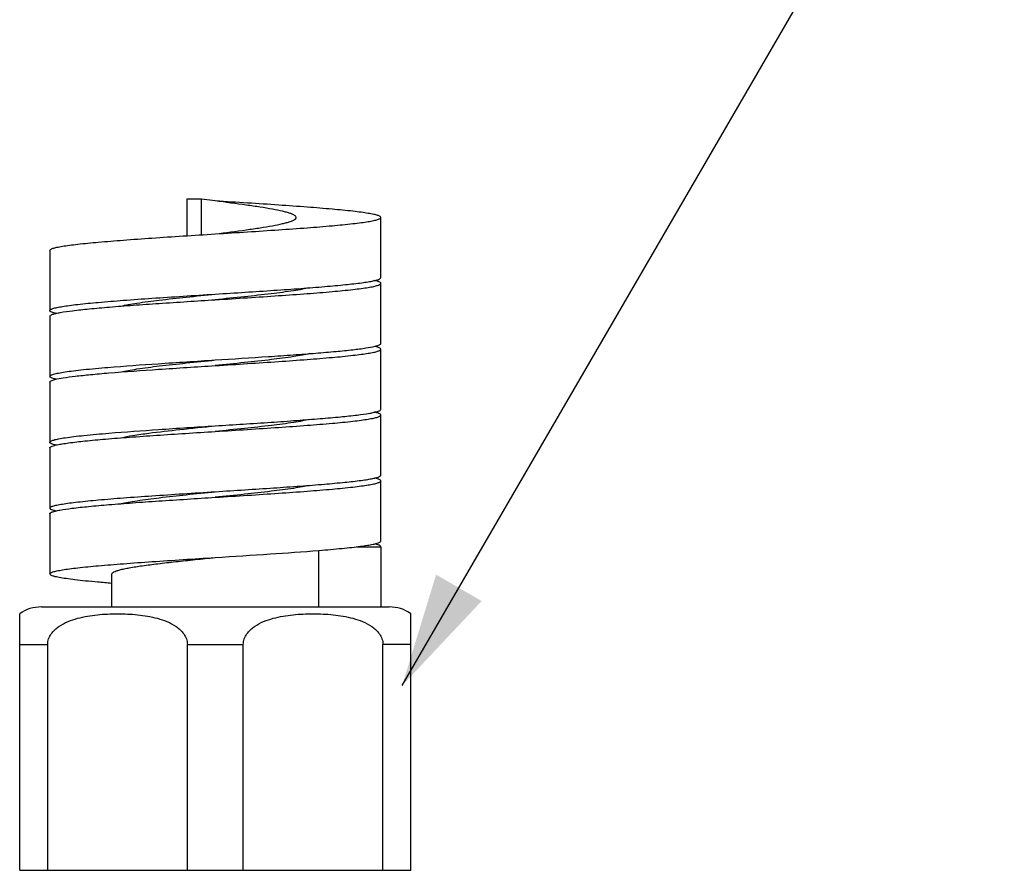
# Model space of a CAD drawing. Units: millimetres. Extents: x 0 to 297, y 0 to 210.
# Drawn here: x 50 to 76, y 40 to 63 of the extents above; entities that cross this region are included whole.
import ezdxf

# ---------------------------------------------------------------- set-up
doc = ezdxf.new("R2010")
doc.units = ezdxf.units.MM
doc.header["$LTSCALE"] = 16.335
doc.layers.get('0').update_dxf_attribs({"linetype": 'CONTINUOUS'})
doc.styles.get("Standard").update_dxf_attribs({"font": 'txt', "width": 0.8})
doc.dimstyles.get("Standard").update_dxf_attribs({"dimtxt": 3, "dimasz": 3, "dimexe": 2, "dimexo": 1, "dimtad": 1, "dimdsep": 46, "dimtxsty": 'Standard', "dimblk": '_FILLED', "dimblk1": '_FILLED', "dimblk2": '_FILLED', "dimcen": 0.09, "dimazin": 2, "dimtol": 1, "dimtp": 0.01, "dimtm": 0.01, "dimtfac": 1, "dimtofl": 0, "dimtmove": 0, "dimatfit": 3, "dimldrblk": '_FILLED', "dimfxl": 0, "dimtolj": 1, "dimarcsym": 0})

# ---------------------------------------------------------------- blocks, each defined once
blk = doc.blocks.new('_FILLED')
at = {"color": 0, "linetype": 'ByBlock'}
blk.add_solid([(0, 0), (-1, 0.2333), (-1, -0.2333)], dxfattribs=at)

msp = doc.modelspace()

# ---------------------------------------------------------------- linework, layer by layer
at = {"color": 7, "linetype": 'Continuous'}
for p, q in [((55.0203, 57.7337), (54.6349, 57.7337)), ((54.6349, 57.7337), (54.6349, 56.7627)), ((55.3886, 57.6858), (55.0203, 57.7337)), ((55.0203, 56.7873), (55.0203, 57.7337)), ((59.7886, 55.6483), (59.7886, 57.2483)), ((50.9886, 56.3733), (50.9886, 54.7733)), ((59.7886, 53.8983), (59.7886, 55.4983)), ((50.9886, 54.6233), (50.9886, 53.0233)), ((59.7886, 52.1483), (59.7886, 53.7483)), ((50.9886, 52.8733), (50.9886, 51.2733)), ((59.7886, 50.3983), (59.7886, 51.9983)), ((50.9886, 51.1233), (50.9886, 49.5233)), ((59.7886, 48.6483), (59.7886, 50.2483)), ((50.9886, 49.3733), (50.9886, 47.7733)), ((59.1497, 48.4983), (59.7886, 48.4983)), ((59.7886, 48.4983), (59.7886, 46.8983)), ((58.1386, 46.8983), (58.1386, 48.3988)), ((58.1414, 48.399), (58.1474, 48.3996)), ((58.1414, 48.399), (58.148, 48.3996)), ((52.6386, 46.8983), (52.6386, 47.7733)), ((50.7636, 46.8983), (60.0136, 46.8983)), ((50.1881, 39.8983), (50.1881, 46.7161)), ((60.5891, 39.8983), (60.5891, 46.7161)), ((50.1881, 45.8983), (50.9319, 45.8983)), ((50.9319, 39.8983), (50.9319, 45.8983)), ((54.6449, 45.8983), (56.1323, 45.8983)), ((54.6449, 39.8983), (54.6449, 45.8983)), ((56.1323, 39.8983), (56.1323, 45.8983)), ((60.5891, 45.8983), (59.8454, 45.8983)), ((59.8454, 39.8983), (59.8454, 45.8983)), ((50.1881, 39.8983), (60.5891, 39.8983))]:
    msp.add_line(p, q, dxfattribs=at)
for centre, start, end in [((50.7636, 45.8983), 90, 125.13343), ((60.0136, 45.8983), 54.86657, 90)]:
    msp.add_arc(centre, 1, start, end, dxfattribs=at)
for points, knots in [([(59.7886, 57.2483), (59.7886, 57.2598), (59.7685, 57.2767), (59.7386, 57.2909), (59.6822, 57.3113), (59.5866, 57.3342), (59.4411, 57.3608), (59.257, 57.3874), (58.9392, 57.426), (58.4605, 57.4721), (57.8021, 57.5252), (57.0511, 57.5786), (56.2361, 57.6321), (55.6748, 57.6677), (55.3886, 57.6858)], [0, 0, 0, 0, 0.0077892, 0.0144959, 0.0233656, 0.0477833, 0.0811282, 0.1231626, 0.1735469, 0.2974169, 0.4481081, 0.619902, 0.8062248, 1, 1, 1, 1]), ([(57.5386, 57.2483), (57.5386, 57.2711), (57.4998, 57.3048), (57.4416, 57.3334), (57.3693, 57.3607), (57.2794, 57.3872), (57.1243, 57.4258), (56.8904, 57.472), (56.5684, 57.5251), (56.0617, 57.5988), (55.663, 57.6502), (55.3886, 57.6858)], [0, 0, 0, 0, 0.0309022, 0.0570908, 0.0914325, 0.1339283, 0.1843608, 0.307402, 0.4563462, 0.625744, 1, 1, 1, 1]), ([(55.3886, 56.8108), (55.663, 56.8463), (56.0616, 56.8977), (56.5683, 56.9714), (56.8903, 57.0245), (57.1242, 57.0707), (57.2794, 57.1093), (57.3693, 57.1359), (57.4416, 57.1632), (57.4998, 57.1917), (57.5386, 57.2254), (57.5386, 57.2483)], [0, 0, 0, 0, 0.3742291, 0.5436233, 0.6925726, 0.8156245, 0.8660607, 0.9085659, 0.9428973, 0.9691009, 1, 1, 1, 1]), ([(55.3886, 56.8108), (55.6748, 56.8289), (56.2361, 56.8644), (57.051, 56.918), (57.8021, 56.9713), (58.4605, 57.0244), (58.9392, 57.0706), (59.2569, 57.1092), (59.4411, 57.1358), (59.5866, 57.1624), (59.6822, 57.1853), (59.7386, 57.2057), (59.7685, 57.2199), (59.7886, 57.2367), (59.7886, 57.2483)], [0, 0, 0, 0, 0.1937515, 0.3800877, 0.5518823, 0.702578, 0.8264505, 0.8768324, 0.9188712, 0.9522141, 0.9766346, 0.9855061, 0.9922103, 1, 1, 1, 1]), ([(50.9886, 56.3733), (50.9886, 56.3848), (51.0088, 56.4017), (51.0386, 56.4159), (51.0951, 56.4363), (51.1906, 56.4592), (51.3362, 56.4858), (51.5203, 56.5124), (51.8381, 56.551), (52.3168, 56.5971), (52.9752, 56.6502), (53.7262, 56.7036), (54.5412, 56.7571), (55.1025, 56.7927), (55.3886, 56.8108)], [0, 0, 0, 0, 0.0077895, 0.0144941, 0.0233656, 0.0477856, 0.081129, 0.1231673, 0.1735497, 0.2974222, 0.4481178, 0.6199124, 0.8062486, 1, 1, 1, 1]), ([(55.3886, 55.2108), (55.6527, 55.2275), (56.1724, 55.2604), (56.9306, 55.3099), (57.6383, 55.3594), (58.2726, 55.4086), (58.8126, 55.4575), (59.1953, 55.5001), (59.4411, 55.536), (59.5771, 55.5604), (59.6788, 55.5846), (59.7348, 55.6033), (59.7558, 55.6142)], [0, 0, 0, 0, 0.1808017, 0.3557153, 0.5190487, 0.6654955, 0.7903144, 0.8895013, 0.9284787, 0.9599826, 0.9838224, 1, 1, 1, 1]), ([(55.3886, 55.0608), (55.6748, 55.0789), (56.2361, 55.1144), (57.051, 55.168), (57.8021, 55.2213), (58.4605, 55.2744), (58.9392, 55.3206), (59.2569, 55.3591), (59.4411, 55.3858), (59.5866, 55.4124), (59.6822, 55.4353), (59.7386, 55.4557), (59.7685, 55.4699), (59.7886, 55.4867), (59.7886, 55.4983)], [0, 0, 0, 0, 0.1937505, 0.3800859, 0.5518799, 0.7025755, 0.8264485, 0.8768339, 0.91887, 0.9522141, 0.9766344, 0.9855022, 0.9922087, 1, 1, 1, 1]), ([(59.7386, 55.5403), (59.7317, 55.5432), (59.6968, 55.5564), (59.6608, 55.5659), (59.6319, 55.5728)], [0, 0, 0, 0, 0.2031147, 1, 1, 1, 1]), ([(59.7886, 55.4983), (59.7886, 55.5064), (59.772, 55.5262), (59.7518, 55.5347), (59.7386, 55.5403)], [0, 0, 0, 0, 0.3628554, 1, 1, 1, 1]), ([(59.7558, 55.6142), (59.7607, 55.6168), (59.7741, 55.6244), (59.7886, 55.6378), (59.7886, 55.6483)], [0, 0, 0, 0, 0.3461738, 1, 1, 1, 1]), ([(57.8916, 55.3793), (57.8294, 55.3641), (57.6887, 55.3353), (57.3508, 55.2793), (56.8374, 55.2133), (56.1436, 55.1372), (55.6472, 55.087), (55.3886, 55.0608)], [0, 0, 0, 0, 0.0760709, 0.1705153, 0.4070749, 0.6911098, 1, 1, 1, 1]), ([(50.9886, 54.7733), (50.9886, 54.7848), (51.0088, 54.8017), (51.0386, 54.8159), (51.0951, 54.8363), (51.1906, 54.8592), (51.3362, 54.8858), (51.5203, 54.9124), (51.8381, 54.951), (52.3168, 54.9971), (52.9752, 55.0502), (53.7262, 55.1036), (54.5412, 55.1571), (55.1025, 55.1927), (55.3886, 55.2108)], [0, 0, 0, 0, 0.0077895, 0.0144941, 0.0233656, 0.0477856, 0.081129, 0.1231673, 0.1735497, 0.2974222, 0.4481178, 0.6199124, 0.8062486, 1, 1, 1, 1]), ([(51.0628, 54.6745), (51.0909, 54.6842), (51.1585, 54.702), (51.3351, 54.737), (51.6307, 54.7776), (52.0676, 54.8241), (52.6039, 54.871), (53.2236, 54.9183), (54.1611, 54.9832), (54.8902, 55.0292), (55.3886, 55.0608)], [0, 0, 0, 0, 0.0205283, 0.0481724, 0.124265, 0.2263244, 0.3514053, 0.4958195, 0.6552775, 1, 1, 1, 1]), ([(52.8837, 54.8917), (52.9458, 54.907), (53.0863, 54.9358), (53.4242, 54.9919), (53.938, 55.0581), (54.6326, 55.1343), (55.1296, 55.1845), (55.3886, 55.2108)], [0, 0, 0, 0, 0.0759061, 0.170242, 0.4067402, 0.6908958, 1, 1, 1, 1]), ([(51.0175, 54.7413), (51.0132, 54.7437), (51.0011, 54.751), (50.9886, 54.7636), (50.9886, 54.7733)], [0, 0, 0, 0, 0.3406395, 1, 1, 1, 1]), ([(51.1538, 54.6967), (51.1262, 54.7031), (51.08, 54.7152), (51.0347, 54.7319), (51.0175, 54.7413)], [0, 0, 0, 0, 0.5912436, 1, 1, 1, 1]), ([(50.9886, 54.6233), (50.9886, 54.6338), (51.0059, 54.6497), (51.0324, 54.6631), (51.0518, 54.6707), (51.0628, 54.6745)], [0, 0, 0, 0, 0.3404829, 0.6253537, 1, 1, 1, 1]), ([(55.3886, 53.4608), (55.8595, 53.4906), (56.5501, 53.5342), (57.4419, 53.5954), (58.0405, 53.64), (58.5685, 53.6845), (59.012, 53.7285), (59.359, 53.7721), (59.5565, 53.8054), (59.6366, 53.8249)], [0, 0, 0, 0, 0.3318102, 0.4866853, 0.6286551, 0.7539676, 0.8593328, 0.9420229, 1, 1, 1, 1]), ([(55.3886, 53.3108), (55.6748, 53.3289), (56.2361, 53.3644), (57.051, 53.418), (57.8021, 53.4713), (58.4605, 53.5244), (58.9392, 53.5706), (59.2569, 53.6092), (59.4411, 53.6358), (59.5866, 53.6624), (59.6822, 53.6852), (59.7386, 53.7057), (59.7685, 53.7199), (59.7886, 53.7367), (59.7886, 53.7483)], [0, 0, 0, 0, 0.1937493, 0.3800853, 0.5518801, 0.7025766, 0.8264505, 0.8768292, 0.9188725, 0.9522096, 0.9766368, 0.985503, 0.9922052, 1, 1, 1, 1]), ([(59.6856, 53.8087), (59.6818, 53.8098), (59.6653, 53.8145), (59.6487, 53.8188), (59.636, 53.8219)], [0, 0, 0, 0, 0.2330629, 1, 1, 1, 1]), ([(59.6366, 53.8249), (59.6754, 53.8343), (59.7255, 53.848), (59.7768, 53.8746), (59.7886, 53.8914), (59.7886, 53.8983)], [0, 0, 0, 0, 0.6861654, 0.8813039, 1, 1, 1, 1]), ([(59.7886, 53.7483), (59.7886, 53.7615), (59.7632, 53.7799), (59.7277, 53.7953), (59.7008, 53.8042), (59.6856, 53.8087)], [0, 0, 0, 0, 0.3238427, 0.6136361, 1, 1, 1, 1]), ([(52.532, 53.264), (52.9764, 53.301), (53.9286, 53.3683), (54.8811, 53.4286), (55.3886, 53.4608)], [0, 0, 0, 0, 0.4672418, 1, 1, 1, 1]), ([(52.8828, 53.1415), (52.9449, 53.1568), (53.0854, 53.1856), (53.4233, 53.2418), (53.9372, 53.308), (54.6321, 53.3842), (55.1295, 53.4345), (55.3886, 53.4608)], [0, 0, 0, 0, 0.0758354, 0.1701264, 0.4066077, 0.6908131, 1, 1, 1, 1]), ([(57.8945, 53.63), (57.8324, 53.6148), (57.692, 53.5859), (57.354, 53.5297), (56.8401, 53.4636), (56.1451, 53.3873), (55.6478, 53.337), (55.3886, 53.3108)], [0, 0, 0, 0, 0.0758313, 0.1701188, 0.4066014, 0.6908105, 1, 1, 1, 1]), ([(50.9886, 53.0233), (50.9886, 53.0365), (51.0139, 53.0548), (51.0492, 53.0702), (51.1177, 53.0927), (51.2328, 53.1178), (51.4082, 53.1471), (51.6293, 53.1763), (52.0089, 53.2186), (52.3148, 53.2459), (52.532, 53.264)], [0, 0, 0, 0, 0.0250982, 0.0475254, 0.0774331, 0.1601185, 0.2730442, 0.4152046, 0.5850686, 1, 1, 1, 1]), ([(52.5563, 53.116), (52.9977, 53.1525), (53.9417, 53.2192), (54.8861, 53.279), (55.3886, 53.3108)], [0, 0, 0, 0, 0.4679618, 1, 1, 1, 1]), ([(51.1051, 52.959), (51.088, 52.9638), (51.0576, 52.9732), (51.018, 52.9894), (50.9886, 53.0088), (50.9886, 53.0233)], [0, 0, 0, 0, 0.3903682, 0.6819274, 1, 1, 1, 1]), ([(50.9886, 52.8733), (50.9886, 52.8797), (50.9989, 52.8954), (51.0451, 52.9209), (51.0903, 52.9339), (51.1251, 52.9428)], [0, 0, 0, 0, 0.1223776, 0.3182813, 1, 1, 1, 1]), ([(51.1447, 52.9489), (51.1412, 52.9497), (51.128, 52.9529), (51.1148, 52.9564), (51.1051, 52.959)], [0, 0, 0, 0, 0.262644, 1, 1, 1, 1]), ([(51.1251, 52.9428), (51.1975, 52.9614), (51.3764, 52.9931), (51.6915, 53.0346), (52.0956, 53.0764), (52.3939, 53.1026), (52.5563, 53.116)], [0, 0, 0, 0, 0.1552732, 0.3771831, 0.6610726, 1, 1, 1, 1]), ([(55.3886, 51.7108), (55.8823, 51.742), (56.6047, 51.7876), (57.5344, 51.8519), (58.1506, 51.8987), (58.6858, 51.9452), (59.1241, 51.9913), (59.4227, 52.0315), (59.6033, 52.0661), (59.6734, 52.0837), (59.7029, 52.0932)], [0, 0, 0, 0, 0.342374, 0.5010013, 0.6449753, 0.7701039, 0.8727689, 0.9500605, 0.978523, 1, 1, 1, 1]), ([(59.7029, 52.0932), (59.7156, 52.0973), (59.7379, 52.1054), (59.7681, 52.1196), (59.7886, 52.1366), (59.7886, 52.1483)], [0, 0, 0, 0, 0.3799882, 0.6670605, 1, 1, 1, 1]), ([(55.3886, 51.5608), (55.6748, 51.5789), (56.2361, 51.6144), (57.051, 51.668), (57.8021, 51.7213), (58.4605, 51.7744), (58.9392, 51.8206), (59.2569, 51.8592), (59.4411, 51.8858), (59.5866, 51.9124), (59.6822, 51.9353), (59.7386, 51.9557), (59.7685, 51.9699), (59.7886, 51.9867), (59.7886, 51.9983)], [0, 0, 0, 0, 0.1937514, 0.3800878, 0.5518826, 0.7025784, 0.826451, 0.8768318, 0.9188717, 0.9522133, 0.9766349, 0.9855065, 0.9922097, 1, 1, 1, 1]), ([(57.8943, 51.88), (57.8322, 51.8647), (57.6917, 51.8359), (57.3538, 51.7797), (56.8399, 51.7135), (56.145, 51.6373), (55.6477, 51.587), (55.3886, 51.5608)], [0, 0, 0, 0, 0.0758473, 0.1701442, 0.4066297, 0.6908326, 1, 1, 1, 1]), ([(59.7605, 52.0298), (59.7431, 52.0395), (59.6969, 52.0565), (59.6498, 52.0687), (59.6216, 52.0753)], [0, 0, 0, 0, 0.4070114, 1, 1, 1, 1]), ([(59.7886, 51.9983), (59.7886, 52.001), (59.7848, 52.0155), (59.7708, 52.024), (59.7605, 52.0298)], [0, 0, 0, 0, 0.1855684, 1, 1, 1, 1]), ([(52.5563, 51.516), (52.9977, 51.5525), (53.9417, 51.6192), (54.8861, 51.679), (55.3886, 51.7108)], [0, 0, 0, 0, 0.4679618, 1, 1, 1, 1]), ([(53.6184, 51.516), (53.894, 51.5525), (54.4839, 51.6191), (55.0745, 51.679), (55.3886, 51.7108)], [0, 0, 0, 0, 0.4681756, 1, 1, 1, 1]), ([(50.9886, 51.2733), (50.9886, 51.2866), (51.0144, 51.3051), (51.0502, 51.3206), (51.1199, 51.3433), (51.2369, 51.3685), (51.4151, 51.3981), (51.6398, 51.4276), (52.0252, 51.4703), (52.3359, 51.4978), (52.5563, 51.516)], [0, 0, 0, 0, 0.0250061, 0.0474391, 0.0773502, 0.1601033, 0.2731039, 0.4153114, 0.585228, 1, 1, 1, 1]), ([(51.0195, 51.1563), (51.04, 51.1673), (51.0953, 51.1861), (51.196, 51.2103), (51.3312, 51.2348), (51.5762, 51.2708), (51.9586, 51.3135), (52.4988, 51.3625), (53.1339, 51.4118), (53.843, 51.4614), (54.6029, 51.511), (55.1238, 51.544), (55.3886, 51.5608)], [0, 0, 0, 0, 0.0159097, 0.0395107, 0.0708172, 0.1096372, 0.2086412, 0.3334417, 0.4800152, 0.6435921, 0.8188309, 1, 1, 1, 1]), ([(52.8836, 51.3917), (52.9869, 51.4171), (53.2316, 51.4621), (53.4776, 51.4973), (53.6184, 51.516)], [0, 0, 0, 0, 0.4281817, 1, 1, 1, 1]), ([(51.0482, 51.2274), (51.0326, 51.2334), (51.0093, 51.2423), (50.9886, 51.2641), (50.9886, 51.2733)], [0, 0, 0, 0, 0.6470759, 1, 1, 1, 1]), ([(50.9886, 51.1233), (50.9886, 51.1261), (50.9929, 51.1416), (51.0083, 51.1503), (51.0195, 51.1563)], [0, 0, 0, 0, 0.1820832, 1, 1, 1, 1]), ([(51.1434, 51.1992), (51.1341, 51.2014), (51.102, 51.2095), (51.0701, 51.2189), (51.0482, 51.2274)], [0, 0, 0, 0, 0.2899415, 1, 1, 1, 1]), ([(55.3886, 49.9608), (55.651, 49.9774), (56.1674, 50.0101), (56.9211, 50.0593), (57.6253, 50.1084), (58.2574, 50.1573), (58.797, 50.2059), (59.1805, 50.2483), (59.428, 50.2839), (59.5661, 50.3082), (59.6704, 50.3323), (59.7283, 50.3509), (59.7505, 50.3616)], [0, 0, 0, 0, 0.1798657, 0.3539506, 0.5166635, 0.6627872, 0.7876527, 0.8873048, 0.9266795, 0.9586889, 0.9831362, 1, 1, 1, 1]), ([(59.7447, 50.2876), (59.7375, 50.2909), (59.7004, 50.3056), (59.6617, 50.3157), (59.6306, 50.3231)], [0, 0, 0, 0, 0.1980094, 1, 1, 1, 1]), ([(59.7886, 50.2483), (59.7886, 50.2558), (59.7745, 50.274), (59.7564, 50.2824), (59.7447, 50.2876)], [0, 0, 0, 0, 0.3703713, 1, 1, 1, 1]), ([(59.7505, 50.3616), (59.7607, 50.3665), (59.7768, 50.3746), (59.7886, 50.3914), (59.7886, 50.3983)], [0, 0, 0, 0, 0.6215371, 1, 1, 1, 1]), ([(55.3886, 49.8108), (55.6748, 49.8289), (56.2361, 49.8644), (57.051, 49.918), (57.8021, 49.9713), (58.4605, 50.0244), (58.9392, 50.0706), (59.2569, 50.1091), (59.4411, 50.1358), (59.5866, 50.1624), (59.6822, 50.1853), (59.7386, 50.2057), (59.7685, 50.2199), (59.7886, 50.2367), (59.7886, 50.2483)], [0, 0, 0, 0, 0.1937507, 0.3800861, 0.5518802, 0.7025757, 0.8264485, 0.8768343, 0.9188698, 0.9522148, 0.9766342, 0.9855027, 0.9922095, 1, 1, 1, 1]), ([(57.89, 50.1289), (57.8278, 50.1138), (57.687, 50.085), (57.3491, 50.0291), (56.836, 49.9631), (56.1428, 49.8871), (55.6469, 49.8369), (55.3886, 49.8108)], [0, 0, 0, 0, 0.0761969, 0.1707211, 0.4073206, 0.6912768, 1, 1, 1, 1]), ([(50.9886, 49.5233), (50.9886, 49.5348), (51.0088, 49.5517), (51.0386, 49.5659), (51.0951, 49.5863), (51.1906, 49.6092), (51.3362, 49.6358), (51.5203, 49.6624), (51.8381, 49.701), (52.3168, 49.7471), (52.9752, 49.8002), (53.7262, 49.8536), (54.5412, 49.9071), (55.1025, 49.9427), (55.3886, 49.9608)], [0, 0, 0, 0, 0.0077892, 0.0144947, 0.0233659, 0.0477851, 0.0811295, 0.1231666, 0.1735502, 0.2974227, 0.4481182, 0.6199126, 0.8062486, 1, 1, 1, 1]), ([(51.0553, 49.4218), (51.0824, 49.4317), (51.1483, 49.4497), (51.3221, 49.485), (51.6156, 49.5258), (52.0513, 49.5726), (52.5883, 49.6197), (53.2104, 49.6673), (54.1533, 49.7327), (54.8869, 49.779), (55.3886, 49.8108)], [0, 0, 0, 0, 0.0198673, 0.0469394, 0.1221919, 0.2238255, 0.3488716, 0.4935931, 0.6536325, 1, 1, 1, 1]), ([(52.8846, 49.642), (52.9467, 49.6572), (53.0873, 49.686), (53.4252, 49.7421), (53.9389, 49.8082), (54.6331, 49.8843), (55.1298, 49.9346), (55.3886, 49.9608)], [0, 0, 0, 0, 0.0759828, 0.1703693, 0.4068985, 0.6909987, 1, 1, 1, 1]), ([(51.0184, 49.4908), (51.0139, 49.4933), (51.0015, 49.5006), (50.9886, 49.5134), (50.9886, 49.5233)], [0, 0, 0, 0, 0.3419091, 1, 1, 1, 1]), ([(51.1525, 49.447), (51.1255, 49.4533), (51.0799, 49.4653), (51.0354, 49.4816), (51.0184, 49.4908)], [0, 0, 0, 0, 0.5895523, 1, 1, 1, 1]), ([(50.9886, 49.3733), (50.9886, 49.3831), (51.0124, 49.4064), (51.0379, 49.4155), (51.0553, 49.4218)], [0, 0, 0, 0, 0.3466942, 1, 1, 1, 1]), ([(58.148, 48.3996), (58.352, 48.4161), (58.6426, 48.4413), (59.0077, 48.4791), (59.2318, 48.5059), (59.4195, 48.5324), (59.5692, 48.5586), (59.6792, 48.5845), (59.739, 48.6047), (59.7606, 48.6168)], [0, 0, 0, 0, 0.3765844, 0.536398, 0.6752212, 0.7917688, 0.8850874, 0.954504, 1, 1, 1, 1]), ([(59.6945, 48.556), (59.6902, 48.5573), (59.6716, 48.5628), (59.6528, 48.5677), (59.6383, 48.5713)], [0, 0, 0, 0, 0.2299515, 1, 1, 1, 1]), ([(59.7886, 48.4983), (59.7886, 48.5107), (59.7657, 48.5284), (59.7329, 48.5432), (59.7083, 48.5517), (59.6945, 48.556)], [0, 0, 0, 0, 0.3281222, 0.6166442, 1, 1, 1, 1]), ([(59.7606, 48.6168), (59.7648, 48.6192), (59.7766, 48.6264), (59.7886, 48.6388), (59.7886, 48.6483)], [0, 0, 0, 0, 0.3393082, 1, 1, 1, 1]), ([(50.9886, 47.7733), (50.9886, 47.7848), (51.0088, 47.8017), (51.0386, 47.8159), (51.0951, 47.8363), (51.1906, 47.8591), (51.3362, 47.8858), (51.5203, 47.9124), (51.8381, 47.951), (52.3168, 47.9971), (52.9752, 48.0502), (53.7262, 48.1036), (54.5412, 48.1571), (55.1025, 48.1927), (55.3886, 48.2108)], [0, 0, 0, 0, 0.0077937, 0.014495, 0.0233633, 0.0477898, 0.0811269, 0.1231706, 0.1735482, 0.2974217, 0.4481182, 0.6199133, 0.8062493, 1, 1, 1, 1]), ([(52.6386, 47.7733), (52.6387, 47.7834), (52.6544, 47.8079), (52.6977, 47.8325), (52.7642, 47.8593), (52.8554, 47.8855), (52.9706, 47.9124), (53.1691, 47.9509), (53.4683, 47.9971), (53.88, 48.0502), (54.3495, 48.1036), (54.8589, 48.1571), (55.2098, 48.1927), (55.3886, 48.2108)], [0, 0, 0, 0, 0.0108199, 0.0279571, 0.0532655, 0.0870724, 0.1293129, 0.1796736, 0.3030272, 0.4527277, 0.6231517, 0.8079595, 1, 1, 1, 1]), ([(55.3886, 48.2108), (55.875, 48.2416), (56.7928, 48.2997), (57.7103, 48.3641), (58.1414, 48.399)], [0, 0, 0, 0, 0.5298371, 1, 1, 1, 1]), ([(52.631, 47.5244), (52.5093, 47.5343), (52.2789, 47.5538), (51.9541, 47.5845), (51.6721, 47.6151), (51.4365, 47.6453), (51.2495, 47.6756), (51.1266, 47.7015), (51.0534, 47.7247), (51.0159, 47.7406), (50.9886, 47.7594), (50.9886, 47.7733)], [0, 0, 0, 0, 0.2186685, 0.414217, 0.5842267, 0.7266959, 0.8399406, 0.9228692, 0.9528196, 0.9752415, 1, 1, 1, 1]), ([(50.9319, 45.8983), (50.9319, 45.9493), (50.9501, 46.0508), (51.0212, 46.1833), (51.1179, 46.2919), (51.2645, 46.408), (51.4689, 46.5139), (51.7266, 46.5993), (51.9896, 46.656), (52.343, 46.7038), (52.7881, 46.7242), (53.2333, 46.7039), (53.5867, 46.6561), (53.8497, 46.5994), (54.1075, 46.5141), (54.3119, 46.4082), (54.4586, 46.2922), (54.5554, 46.1836), (54.6266, 46.0509), (54.6449, 45.9494), (54.6449, 45.8983)], [0, 0, 0, 0, 0.03481, 0.0686305, 0.1013567, 0.1332794, 0.1956166, 0.257012, 0.3179707, 0.3787203, 0.4999432, 0.6211666, 0.6819172, 0.7428781, 0.8042784, 0.8666214, 0.8985595, 0.9313055, 0.9651519, 1, 1, 1, 1]), ([(56.1323, 45.8983), (56.1323, 45.9494), (56.1506, 46.0508), (56.2217, 46.1834), (56.3185, 46.292), (56.465, 46.4081), (56.6694, 46.5139), (56.9272, 46.5993), (57.1902, 46.656), (57.5436, 46.7038), (57.9887, 46.7242), (58.4339, 46.7039), (58.7873, 46.6561), (59.0503, 46.5994), (59.3081, 46.514), (59.5125, 46.4082), (59.6591, 46.2922), (59.7559, 46.1835), (59.8271, 46.0509), (59.8454, 45.9494), (59.8454, 45.8983)], [0, 0, 0, 0, 0.0348195, 0.0686464, 0.101375, 0.1332995, 0.1956371, 0.2570338, 0.3179932, 0.3787434, 0.4999671, 0.6211911, 0.6819418, 0.7429027, 0.8043029, 0.8666448, 0.8985791, 0.931319, 0.9651591, 1, 1, 1, 1])]:
    msp.add_open_spline(points, degree=3, knots=knots, dxfattribs=at)

# ---------------------------------------------------------------- leaders
at = {"color": 2, "linetype": 'Continuous'}
msp.add_leader([(60.3568, 44.8108), (74.3622, 68.9393), (76.3622, 68.9393)], dimstyle='Standard', override={"dimtad": 0}, dxfattribs=at)

doc.saveas('drawing.dxf')
